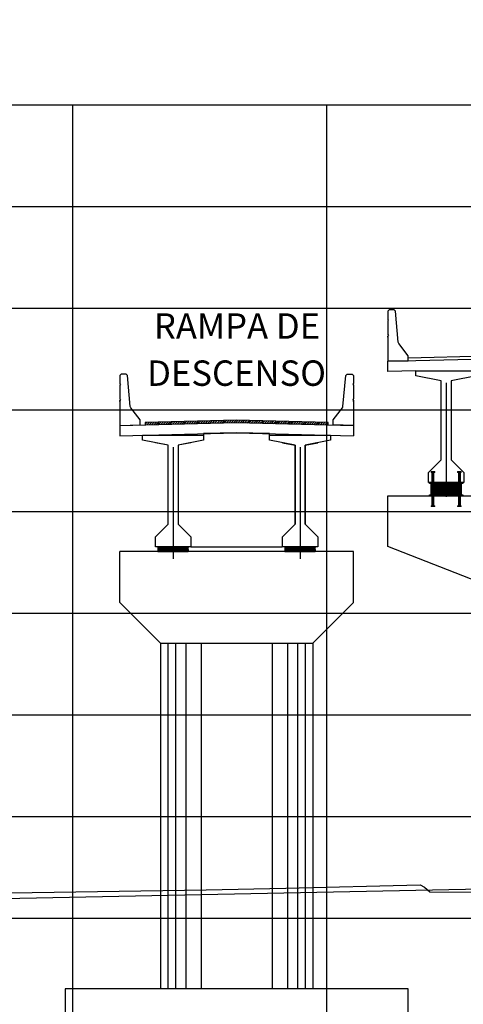
# Model space of a CAD drawing. Units: metres. Extents: x 272600 to 282750, y 8663995 to 8665355.
# Drawn here: x 280014 to 280023, y 8664252 to 8664271 of the extents above; entities that cross this region are included whole.
import ezdxf

# ---------------------------------------------------------------- set-up
doc = ezdxf.new("R2010")
doc.units = ezdxf.units.M
for name, pattern in [('CENTERX2', [20.32, 12.7, -2.54, 2.54, -2.54]), ('CONTINUO', [0]), ('DASHDOT', [25.4, 12.7, -6.35, 0, -6.35]), ('DASHDOT2', [0.5, 0.25, -0.125, 0, -0.125])]:
    doc.linetypes.add(name, pattern=pattern)
for name, color, linetype in [('0 NEOPRENOS', 7, 'Continuous'), ('0 SECCIONES', 4, 'Continuous'), ('100-CONCRETO', 3, 'Continuous'), ('21e', 3, 'DASHDOT'), ('24', 4, 'Continuous'), ('28', 8, 'Continuous'), ('ASSI', 2, 'CENTERX2'), ('BD_INF', 4, 'Continuous'), ('C-ANNO', 7, 'Continuous'), ('C-ROAD-SCTN-VIEW', 7, 'Continuous'), ('GREEN', 3, 'Continuous'), ('rasante', 1, 'Continuous'), ('RED', 1, 'Continuous'), ('T-TEXTO COORD', 7, 'Continuous'), ('TERRENO', 40, 'Continuous'), ('TEXTO', 7, 'Continuous')]:
    doc.layers.add(name, color=color, linetype=linetype)
doc.styles.add('DATOS_02', font='romand.shx')
pattern_1 = [(45, (7715.86552, 40.06128), (-0.02245064030267, 0.02245064030267), [])]

# ---------------------------------------------------------------- blocks, each defined once
blk = doc.blocks.new('SECC')
at = {"true_color": 0x949494}
h = blk.add_hatch(dxfattribs=at)
h.set_pattern_fill('LINE', color=252, scale=0.01, angle=45)
h.set_pattern_definition(pattern_1)
h.paths.add_polyline_path([(280558.379, 8664867.639), (280558.379, 8664867.589), (280560.179, 8664867.634), (280560.179, 8664867.684)])
h = blk.add_hatch(dxfattribs=at)
h.set_pattern_fill('LINE', color=252, scale=0.01, angle=45)
h.set_pattern_definition(pattern_1)
h.paths.add_polyline_path([(280561.979, 8664867.589), (280561.979, 8664867.639), (280560.179, 8664867.684), (280560.179, 8664867.634)])
at = {"color": 8}
for p, q in [((280560.179, 8664867.684), (280558.379, 8664867.639)), ((280558.379, 8664867.639), (280558.379, 8664867.589)), ((280561.979, 8664867.639), (280560.179, 8664867.684)), ((280561.979, 8664867.589, 957.006), (280561.979, 8664867.639, 957.006))]:
    blk.add_line(p, q, dxfattribs=at)
at = {"color": 4}
for points in [[(280557.879, 8664867.577), (280560.179, 8664867.634), (280562.479, 8664867.577)], [(280557.879, 8664867.377), (280560.179, 8664867.434), (280562.479, 8664867.377)], [(280560.829, 8664867.388), (280560.829, 8664867.418), (280560.179, 8664867.434), (280559.529, 8664867.418), (280559.529, 8664867.388)]]:
    blk.add_lwpolyline(points, dxfattribs=at)
at = {"color": 4, "elevation": 957.006}
for points in [[(280557.879, 8664867.577), (280557.879, 8664867.377)], [(280562.479, 8664867.577), (280562.479, 8664867.377)]]:
    blk.add_lwpolyline(points, dxfattribs=at)
at = {"layer": '100-CONCRETO', "elevation": 957.006}
for points in [[(280557.879, 8664868.049), (280557.879, 8664868.072), (280557.879, 8664867.612), (280557.879, 8664867.577), (280558.279, 8664867.587), (280558.279, 8664867.687), (280558.094, 8664867.926, -0.134063), (280558.084, 8664867.95), (280558.029, 8664868.562), (280558.004, 8664868.587), (280557.904, 8664868.587), (280557.879, 8664868.562), (280557.879, 8664868.402), (280557.893, 8664868.387), (280557.879, 8664868.372), (280557.879, 8664868.102), (280557.893, 8664868.087), (280557.879, 8664868.072)], [(280562.479, 8664868.049), (280562.479, 8664868.072), (280562.479, 8664867.612), (280562.478, 8664867.577), (280562.079, 8664867.587), (280562.079, 8664867.687), (280562.264, 8664867.926, 0.134063), (280562.273, 8664867.95), (280562.329, 8664868.562), (280562.354, 8664868.587), (280562.454, 8664868.587), (280562.479, 8664868.562), (280562.479, 8664868.402), (280562.465, 8664868.387), (280562.479, 8664868.372), (280562.479, 8664868.102), (280562.464, 8664868.087), (280562.479, 8664868.072)]]:
    blk.add_lwpolyline(points, format="xyb", dxfattribs=at)
at = {"layer": '21e', "color": 1, "lineweight": -3}
for p, q in [((280558.929, 8664867.153), (280558.929, 8664864.953)), ((280561.429, 8664867.153), (280561.429, 8664864.953))]:
    blk.add_line(p, q, dxfattribs=at)
at = {"layer": 'T-TEXTO COORD', "color": 4}
for points in [[(280559.029, 8664865.638), (280559.279, 8664865.388), (280559.279, 8664865.188), (280558.579, 8664865.188), (280558.579, 8664865.388), (280558.829, 8664865.638), (280558.829, 8664867.188), (280558.329, 8664867.288), (280558.329, 8664867.388), (280559.529, 8664867.388), (280559.529, 8664867.288), (280559.029, 8664867.188)], [(280561.529, 8664865.638), (280561.779, 8664865.388), (280561.779, 8664865.188), (280561.079, 8664865.188), (280561.079, 8664865.388), (280561.329, 8664865.638), (280561.329, 8664867.188), (280560.829, 8664867.288), (280560.829, 8664867.388), (280562.029, 8664867.388), (280562.029, 8664867.288), (280561.529, 8664867.188)]]:
    blk.add_lwpolyline(points, close=True, dxfattribs=at)
at = {"layer": 'T-TEXTO COORD', "color": 8}
for points in [[(280558.579, 8664865.388), (280558.829, 8664865.638), (280558.829, 8664867.188), (280558.579, 8664867.238)], [(280559.279, 8664867.238), (280559.029, 8664867.188), (280559.029, 8664865.638), (280559.279, 8664865.388)], [(280561.079, 8664867.238), (280561.329, 8664867.188), (280561.329, 8664865.638), (280561.079, 8664865.388)], [(280561.779, 8664865.388), (280561.529, 8664865.638), (280561.529, 8664867.188), (280561.779, 8664867.238)]]:
    blk.add_lwpolyline(points, dxfattribs=at)
blk = doc.blocks.new('AISLADOR METALICO')
at = {"layer": 'ASSI', "color": 1, "linetype": 'DASHDOT2', "ltscale": 20}
for p, q in [((-0.26, 0.468), (-0.26, 0.248)), ((0.26, 0.468), (0.26, 0.248)), ((-0.26, -0.21), (-0.26, 0.01)), ((0.26, -0.21), (0.26, 0.01))]:
    blk.add_line(p, q, dxfattribs=at)
at = {"layer": 'ASSI', "color": 8}
blk.add_line((0, 0.245), (0, -0.021), dxfattribs=at)
at = {"layer": 'GREEN', "color": 8}
for p, q in [((-0.251, 0.246), (-0.25, 0.246)), ((-0.251, 0.226), (-0.251, 0.238)), ((-0.25, 0.226), (-0.251, 0.226)), ((-0.25, 0.226), (-0.25, 0.246)), ((-0.25, 0.226), (-0.24, 0.226)), ((-0.24, 0.246), (-0.24, 0.226)), ((-0.24, 0.246), (-0.239, 0.246)), ((-0.239, 0.226), (-0.24, 0.226)), ((-0.239, 0.238), (-0.239, 0.226)), ((0.239, 0.246), (0.24, 0.246)), ((0.239, 0.226), (0.239, 0.238)), ((0.24, 0.226), (0.239, 0.226)), ((0.24, 0.226), (0.24, 0.246)), ((0.24, 0.226), (0.25, 0.226)), ((0.25, 0.246), (0.25, 0.226)), ((0.25, 0.246), (0.251, 0.246)), ((0.251, 0.226), (0.25, 0.226)), ((0.251, 0.238), (0.251, 0.226)), ((-0.269, 0), (-0.269, 0)), ((-0.251, 0), (-0.251, 0)), ((0.251, 0), (0.251, 0)), ((0.269, 0), (0.269, 0))]:
    blk.add_line(p, q, dxfattribs=at)
at = {"layer": 'RED', "color": 8}
for p, q in [((-0.295, 0.473), (-0.295, 0.458)), ((-0.295, 0.473), (-0.26, 0.473)), ((-0.26, 0.458), (-0.295, 0.458)), ((-0.286, 0.458), (-0.28, 0.453)), ((-0.26, 0.458), (-0.286, 0.458)), ((-0.28, 0.453), (-0.28, 0.258)), ((-0.24, 0.453), (-0.28, 0.453)), ((-0.26, 0.473), (-0.225, 0.473)), ((-0.225, 0.458), (-0.26, 0.458)), ((-0.234, 0.458), (-0.26, 0.458)), ((-0.24, 0.453), (-0.234, 0.458)), ((-0.24, 0.258), (-0.24, 0.453)), ((-0.225, 0.458), (-0.225, 0.473)), ((0.225, 0.473), (0.225, 0.458)), ((0.225, 0.473), (0.26, 0.473)), ((0.26, 0.458), (0.225, 0.458)), ((0.234, 0.458), (0.24, 0.453)), ((0.26, 0.458), (0.234, 0.458)), ((0.24, 0.453), (0.24, 0.258)), ((0.28, 0.453), (0.24, 0.453)), ((0.26, 0.473), (0.295, 0.473)), ((0.295, 0.458), (0.26, 0.458)), ((0.286, 0.458), (0.26, 0.458)), ((0.28, 0.453), (0.286, 0.458)), ((0.28, 0.258), (0.28, 0.453)), ((0.295, 0.458), (0.295, 0.473)), ((-0.295, 0.02), (-0.295, 0.238)), ((-0.29, 0.238), (-0.295, 0.238)), ((-0.29, 0.223), (-0.29, 0.238)), ((-0.29, 0.238), (-0.25, 0.238)), ((-0.29, 0.223), (-0.021, 0.223)), ((-0.29, 0.223), (-0.021, 0.223)), ((-0.29, 0.215), (-0.29, 0.218)), ((-0.021, 0.218), (-0.29, 0.218)), ((-0.021, 0.218), (-0.29, 0.218)), ((-0.021, 0.215), (-0.29, 0.215)), ((-0.021, 0.215), (-0.29, 0.215)), ((-0.29, 0.207), (-0.29, 0.21)), ((-0.021, 0.21), (-0.29, 0.21)), ((-0.021, 0.21), (-0.29, 0.21)), ((-0.021, 0.207), (-0.29, 0.207)), ((-0.021, 0.207), (-0.29, 0.207)), ((-0.29, 0.199), (-0.29, 0.202)), ((-0.021, 0.202), (-0.29, 0.202)), ((-0.021, 0.202), (-0.29, 0.202)), ((-0.021, 0.199), (-0.29, 0.199)), ((-0.021, 0.199), (-0.29, 0.199)), ((-0.256, 0.246), (-0.256, 0.258)), ((-0.256, 0.246), (-0.252, 0.246)), ((-0.254, 0.246), (-0.254, 0.252)), ((-0.251, 0.246), (-0.254, 0.246)), ((-0.251, 0.253), (-0.253, 0.253)), ((-0.252, 0.238), (-0.252, 0.246)), ((-0.251, 0.253), (-0.251, 0.248)), ((-0.251, 0.253), (-0.248, 0.253)), ((-0.24, 0.248), (-0.251, 0.248)), ((-0.251, 0.246), (-0.251, 0.227)), ((-0.25, 0.226), (-0.251, 0.227)), ((-0.25, 0.225), (-0.25, 0.238)), ((-0.24, 0.226), (-0.25, 0.226)), ((-0.25, 0.225), (-0.24, 0.225)), ((-0.248, 0.253), (-0.248, 0.248)), ((-0.248, 0.253), (-0.243, 0.253)), ((-0.243, 0.253), (-0.243, 0.248)), ((-0.243, 0.253), (-0.24, 0.253)), ((-0.24, 0.253), (-0.24, 0.248)), ((-0.237, 0.253), (-0.24, 0.253)), ((-0.24, 0.238), (-0.24, 0.225)), ((-0.24, 0.238), (-0.021, 0.238)), ((-0.239, 0.227), (-0.24, 0.226)), ((-0.236, 0.246), (-0.239, 0.246)), ((-0.239, 0.227), (-0.239, 0.246)), ((-0.238, 0.246), (-0.238, 0.238)), ((-0.238, 0.246), (-0.234, 0.246)), ((-0.238, 0.238), (0.238, 0.238)), ((-0.236, 0.252), (-0.236, 0.246)), ((-0.234, 0.258), (-0.234, 0.246)), ((-0.021, 0.223), (-0.021, 0.238)), ((-0.021, 0.223), (-0.021, 0.238)), ((-0.021, 0.02), (-0.021, 0.238)), ((-0.021, 0.238), (-0.021, 0.238)), ((0.021, 0.223), (-0.021, 0.223)), ((-0.021, 0.215), (-0.021, 0.218)), ((-0.021, 0.218), (0.021, 0.218)), ((-0.021, 0.215), (-0.021, 0.218)), ((-0.021, 0.215), (0.021, 0.215)), ((-0.021, 0.207), (-0.021, 0.21)), ((-0.021, 0.21), (0.021, 0.21)), ((-0.021, 0.207), (-0.021, 0.21)), ((-0.021, 0.207), (0.021, 0.207)), ((-0.021, 0.199), (-0.021, 0.202)), ((-0.021, 0.202), (0.021, 0.202)), ((-0.021, 0.199), (-0.021, 0.202)), ((-0.021, 0.199), (0.021, 0.199)), ((0.021, 0.238), (0.021, 0.223)), ((0.021, 0.238), (0.24, 0.238)), ((0.021, 0.238), (0.021, 0.02)), ((0.021, 0.238), (0.021, 0.238)), ((0.021, 0.238), (0.021, 0.223)), ((0.021, 0.223), (0.29, 0.223)), ((0.021, 0.223), (0.29, 0.223)), ((0.021, 0.218), (0.021, 0.215)), ((0.29, 0.218), (0.021, 0.218)), ((0.29, 0.218), (0.021, 0.218)), ((0.021, 0.218), (0.021, 0.215)), ((0.29, 0.215), (0.021, 0.215)), ((0.29, 0.215), (0.021, 0.215)), ((0.021, 0.21), (0.021, 0.207)), ((0.29, 0.21), (0.021, 0.21)), ((0.29, 0.21), (0.021, 0.21)), ((0.021, 0.21), (0.021, 0.207)), ((0.29, 0.207), (0.021, 0.207)), ((0.29, 0.207), (0.021, 0.207)), ((0.021, 0.202), (0.021, 0.199)), ((0.29, 0.202), (0.021, 0.202)), ((0.29, 0.202), (0.021, 0.202)), ((0.021, 0.202), (0.021, 0.199)), ((0.29, 0.199), (0.021, 0.199)), ((0.29, 0.199), (0.021, 0.199)), ((0.234, 0.246), (0.234, 0.258)), ((0.234, 0.246), (0.238, 0.246)), ((0.236, 0.246), (0.236, 0.252)), ((0.239, 0.246), (0.236, 0.246)), ((0.24, 0.253), (0.237, 0.253)), ((0.238, 0.238), (0.238, 0.246)), ((0.239, 0.246), (0.239, 0.227)), ((0.24, 0.226), (0.239, 0.227)), ((0.24, 0.253), (0.24, 0.248)), ((0.24, 0.253), (0.243, 0.253)), ((0.251, 0.248), (0.24, 0.248)), ((0.24, 0.225), (0.24, 0.238)), ((0.25, 0.226), (0.24, 0.226)), ((0.24, 0.225), (0.25, 0.225)), ((0.243, 0.253), (0.243, 0.248)), ((0.243, 0.253), (0.248, 0.253)), ((0.248, 0.253), (0.248, 0.248)), ((0.248, 0.253), (0.251, 0.253)), ((0.25, 0.238), (0.25, 0.225)), ((0.251, 0.227), (0.25, 0.226)), ((0.251, 0.253), (0.251, 0.248)), ((0.253, 0.253), (0.251, 0.253)), ((0.254, 0.246), (0.251, 0.246)), ((0.251, 0.227), (0.251, 0.246)), ((0.252, 0.246), (0.252, 0.238)), ((0.252, 0.246), (0.256, 0.246)), ((0.254, 0.252), (0.254, 0.246)), ((0.256, 0.258), (0.256, 0.246)), ((0.29, 0.238), (0.29, 0.223)), ((0.29, 0.218), (0.29, 0.215)), ((0.29, 0.21), (0.29, 0.207)), ((0.29, 0.202), (0.29, 0.199)), ((0.295, 0.238), (0.295, 0.02)), ((-0.021, 0.02), (-0.295, 0.02)), ((-0.29, 0.191), (-0.29, 0.194)), ((-0.021, 0.194), (-0.29, 0.194)), ((-0.021, 0.194), (-0.29, 0.194)), ((-0.021, 0.191), (-0.29, 0.191)), ((-0.021, 0.191), (-0.29, 0.191)), ((-0.29, 0.179), (-0.29, 0.181)), ((-0.021, 0.181), (-0.29, 0.181)), ((-0.021, 0.181), (-0.29, 0.181)), ((-0.021, 0.179), (-0.29, 0.179)), ((-0.021, 0.179), (-0.29, 0.179)), ((-0.29, 0.17), (-0.29, 0.172)), ((-0.021, 0.172), (-0.29, 0.172)), ((-0.021, 0.172), (-0.29, 0.172)), ((-0.021, 0.17), (-0.29, 0.17)), ((-0.021, 0.17), (-0.29, 0.17)), ((-0.29, 0.162), (-0.29, 0.164)), ((-0.021, 0.164), (-0.29, 0.164)), ((-0.021, 0.164), (-0.29, 0.164)), ((-0.021, 0.162), (-0.29, 0.162)), ((-0.021, 0.162), (-0.29, 0.162)), ((-0.29, 0.154), (-0.29, 0.156)), ((-0.021, 0.156), (-0.29, 0.156)), ((-0.021, 0.156), (-0.29, 0.156)), ((-0.021, 0.154), (-0.29, 0.154)), ((-0.021, 0.154), (-0.29, 0.154)), ((-0.29, 0.146), (-0.29, 0.148)), ((-0.021, 0.148), (-0.29, 0.148)), ((-0.021, 0.148), (-0.29, 0.148)), ((-0.021, 0.146), (-0.29, 0.146)), ((-0.021, 0.146), (-0.29, 0.146)), ((-0.29, 0.138), (-0.29, 0.14)), ((-0.021, 0.14), (-0.29, 0.14)), ((-0.021, 0.14), (-0.29, 0.14)), ((-0.021, 0.138), (-0.29, 0.138)), ((-0.021, 0.138), (-0.29, 0.138)), ((-0.29, 0.13), (-0.29, 0.132)), ((-0.021, 0.132), (-0.29, 0.132)), ((-0.021, 0.132), (-0.29, 0.132)), ((-0.021, 0.13), (-0.29, 0.13)), ((-0.021, 0.13), (-0.29, 0.13)), ((-0.29, 0.122), (-0.29, 0.124)), ((-0.021, 0.124), (-0.29, 0.124)), ((-0.021, 0.124), (-0.29, 0.124)), ((-0.021, 0.122), (-0.29, 0.122)), ((-0.021, 0.122), (-0.29, 0.122)), ((-0.29, 0.114), (-0.29, 0.116)), ((-0.021, 0.116), (-0.29, 0.116)), ((-0.021, 0.116), (-0.29, 0.116)), ((-0.021, 0.114), (-0.29, 0.114)), ((-0.021, 0.114), (-0.29, 0.114)), ((-0.29, 0.106), (-0.29, 0.108)), ((-0.021, 0.108), (-0.29, 0.108)), ((-0.021, 0.108), (-0.29, 0.108)), ((-0.021, 0.106), (-0.29, 0.106)), ((-0.021, 0.106), (-0.29, 0.106)), ((-0.29, 0.098), (-0.29, 0.1)), ((-0.021, 0.1), (-0.29, 0.1)), ((-0.021, 0.1), (-0.29, 0.1)), ((-0.021, 0.098), (-0.29, 0.098)), ((-0.021, 0.098), (-0.29, 0.098)), ((-0.29, 0.09), (-0.29, 0.092)), ((-0.021, 0.092), (-0.29, 0.092)), ((-0.021, 0.092), (-0.29, 0.092)), ((-0.021, 0.09), (-0.29, 0.09)), ((-0.021, 0.09), (-0.29, 0.09)), ((-0.29, 0.082), (-0.29, 0.084)), ((-0.021, 0.084), (-0.29, 0.084)), ((-0.021, 0.084), (-0.29, 0.084)), ((-0.021, 0.082), (-0.29, 0.082)), ((-0.021, 0.082), (-0.29, 0.082)), ((-0.29, 0.074), (-0.29, 0.076)), ((-0.021, 0.076), (-0.29, 0.076)), ((-0.021, 0.076), (-0.29, 0.076)), ((-0.021, 0.074), (-0.29, 0.074)), ((-0.021, 0.074), (-0.29, 0.074)), ((-0.29, 0.066), (-0.29, 0.068)), ((-0.021, 0.068), (-0.29, 0.068)), ((-0.021, 0.068), (-0.29, 0.068)), ((-0.021, 0.066), (-0.29, 0.066)), ((-0.021, 0.066), (-0.29, 0.066)), ((-0.29, 0.058), (-0.29, 0.06)), ((-0.021, 0.06), (-0.29, 0.06)), ((-0.021, 0.06), (-0.29, 0.06)), ((-0.021, 0.058), (-0.29, 0.058)), ((-0.021, 0.058), (-0.29, 0.058)), ((-0.29, 0.05), (-0.29, 0.052)), ((-0.021, 0.052), (-0.29, 0.052)), ((-0.021, 0.052), (-0.29, 0.052)), ((-0.021, 0.05), (-0.29, 0.05)), ((-0.021, 0.05), (-0.29, 0.05)), ((-0.29, 0.042), (-0.29, 0.044)), ((-0.021, 0.044), (-0.29, 0.044)), ((-0.021, 0.044), (-0.29, 0.044)), ((-0.021, 0.042), (-0.29, 0.042)), ((-0.021, 0.042), (-0.29, 0.042)), ((-0.29, 0.034), (-0.29, 0.036)), ((-0.021, 0.036), (-0.29, 0.036)), ((-0.021, 0.036), (-0.29, 0.036)), ((-0.021, 0.034), (-0.29, 0.034)), ((-0.021, 0.034), (-0.29, 0.034)), ((-0.29, 0.026), (-0.29, 0.028)), ((-0.021, 0.028), (-0.29, 0.028)), ((-0.021, 0.028), (-0.29, 0.028)), ((-0.021, 0.026), (-0.29, 0.026)), ((-0.021, 0.026), (-0.29, 0.026)), ((-0.27, 0), (-0.27, 0)), ((-0.25, 0), (-0.25, 0)), ((-0.028, 0.003), (-0.028, 0.005)), ((0.028, 0.005), (-0.028, 0.005)), ((-0.028, 0.005), (-0.028, 0)), ((-0.028, 0.005), (-0.021, 0.005)), ((0.028, 0.003), (-0.028, 0.003)), ((-0.028, 0.003), (-0.028, 0.002)), ((-0.028, 0.002), (-0.026, 0.003)), ((-0.026, 0.003), (-0.028, 0.003)), ((-0.028, 0.002), (0.028, 0.002)), ((0.026, 0.003), (-0.026, 0.003)), ((-0.021, 0.191), (-0.021, 0.194)), ((-0.021, 0.194), (0.021, 0.194)), ((-0.021, 0.191), (-0.021, 0.194)), ((-0.021, 0.191), (0.021, 0.191)), ((-0.021, 0.187), (-0.021, 0.189)), ((-0.021, 0.187), (-0.021, 0.189)), ((-0.021, 0.179), (-0.021, 0.181)), ((-0.021, 0.181), (0.021, 0.181)), ((-0.021, 0.179), (-0.021, 0.181)), ((-0.021, 0.179), (0.021, 0.179)), ((-0.021, 0.17), (-0.021, 0.172)), ((-0.021, 0.172), (0.021, 0.172)), ((-0.021, 0.17), (-0.021, 0.172)), ((-0.021, 0.17), (0.021, 0.17)), ((-0.021, 0.162), (-0.021, 0.164)), ((-0.021, 0.164), (0.021, 0.164)), ((-0.021, 0.162), (-0.021, 0.164)), ((-0.021, 0.162), (0.021, 0.162)), ((-0.021, 0.154), (-0.021, 0.156)), ((-0.021, 0.156), (0.021, 0.156)), ((-0.021, 0.154), (-0.021, 0.156)), ((-0.021, 0.154), (0.021, 0.154)), ((-0.021, 0.146), (-0.021, 0.148)), ((-0.021, 0.148), (0.021, 0.148)), ((-0.021, 0.146), (-0.021, 0.148)), ((-0.021, 0.146), (0.021, 0.146)), ((-0.021, 0.138), (-0.021, 0.14)), ((-0.021, 0.14), (0.021, 0.14)), ((-0.021, 0.138), (-0.021, 0.14)), ((-0.021, 0.138), (0.021, 0.138)), ((-0.021, 0.13), (-0.021, 0.132)), ((-0.021, 0.132), (0.021, 0.132)), ((-0.021, 0.13), (-0.021, 0.132)), ((-0.021, 0.13), (0.021, 0.13)), ((-0.021, 0.122), (-0.021, 0.124)), ((-0.021, 0.124), (0.021, 0.124)), ((-0.021, 0.122), (-0.021, 0.124)), ((-0.021, 0.122), (0.021, 0.122)), ((-0.021, 0.114), (-0.021, 0.116)), ((-0.021, 0.116), (0.021, 0.116)), ((-0.021, 0.114), (-0.021, 0.116)), ((-0.021, 0.114), (0.021, 0.114)), ((-0.021, 0.106), (-0.021, 0.108)), ((-0.021, 0.108), (0.021, 0.108)), ((-0.021, 0.106), (-0.021, 0.108)), ((-0.021, 0.106), (0.021, 0.106)), ((-0.021, 0.098), (-0.021, 0.1)), ((-0.021, 0.1), (0.021, 0.1)), ((-0.021, 0.098), (-0.021, 0.1)), ((-0.021, 0.098), (0.021, 0.098)), ((-0.021, 0.09), (-0.021, 0.092)), ((-0.021, 0.09), (-0.021, 0.092)), ((-0.021, 0.092), (0.021, 0.092)), ((-0.021, 0.09), (0.021, 0.09)), ((-0.021, 0.082), (-0.021, 0.084)), ((-0.021, 0.082), (-0.021, 0.084)), ((-0.021, 0.084), (0.021, 0.084)), ((-0.021, 0.082), (0.021, 0.082)), ((-0.021, 0.074), (-0.021, 0.076)), ((-0.021, 0.074), (-0.021, 0.076)), ((-0.021, 0.076), (0.021, 0.076)), ((-0.021, 0.074), (0.021, 0.074)), ((-0.021, 0.066), (-0.021, 0.068)), ((-0.021, 0.066), (-0.021, 0.068)), ((-0.021, 0.068), (0.021, 0.068)), ((-0.021, 0.066), (0.021, 0.066)), ((-0.021, 0.058), (-0.021, 0.06)), ((-0.021, 0.058), (-0.021, 0.06)), ((-0.021, 0.06), (0.021, 0.06)), ((-0.021, 0.058), (0.021, 0.058)), ((-0.021, 0.05), (-0.021, 0.052)), ((-0.021, 0.05), (-0.021, 0.052)), ((-0.021, 0.052), (0.021, 0.052)), ((-0.021, 0.05), (0.021, 0.05)), ((-0.021, 0.042), (-0.021, 0.044)), ((-0.021, 0.042), (-0.021, 0.044)), ((-0.021, 0.044), (0.021, 0.044)), ((-0.021, 0.042), (0.021, 0.042)), ((-0.021, 0.034), (-0.021, 0.036)), ((-0.021, 0.034), (-0.021, 0.036)), ((-0.021, 0.036), (0.021, 0.036)), ((-0.021, 0.034), (0.021, 0.034)), ((-0.021, 0.026), (-0.021, 0.028)), ((-0.021, 0.026), (-0.021, 0.028)), ((-0.021, 0.028), (0.021, 0.028)), ((-0.021, 0.026), (0.021, 0.026)), ((-0.021, 0.02), (-0.021, 0.005)), ((0.021, 0.194), (0.021, 0.191)), ((0.29, 0.194), (0.021, 0.194)), ((0.29, 0.194), (0.021, 0.194)), ((0.021, 0.194), (0.021, 0.191)), ((0.29, 0.191), (0.021, 0.191)), ((0.29, 0.191), (0.021, 0.191)), ((0.021, 0.189), (0.021, 0.187)), ((0.021, 0.189), (0.021, 0.187)), ((0.021, 0.181), (0.021, 0.179)), ((0.29, 0.181), (0.021, 0.181)), ((0.29, 0.181), (0.021, 0.181)), ((0.021, 0.181), (0.021, 0.179)), ((0.29, 0.179), (0.021, 0.179)), ((0.29, 0.179), (0.021, 0.179)), ((0.021, 0.172), (0.021, 0.17)), ((0.29, 0.172), (0.021, 0.172)), ((0.29, 0.172), (0.021, 0.172)), ((0.021, 0.172), (0.021, 0.17)), ((0.29, 0.17), (0.021, 0.17)), ((0.29, 0.17), (0.021, 0.17)), ((0.021, 0.164), (0.021, 0.162)), ((0.29, 0.164), (0.021, 0.164)), ((0.29, 0.164), (0.021, 0.164)), ((0.021, 0.164), (0.021, 0.162)), ((0.29, 0.162), (0.021, 0.162)), ((0.29, 0.162), (0.021, 0.162)), ((0.021, 0.156), (0.021, 0.154)), ((0.29, 0.156), (0.021, 0.156)), ((0.29, 0.156), (0.021, 0.156)), ((0.021, 0.156), (0.021, 0.154)), ((0.29, 0.154), (0.021, 0.154)), ((0.29, 0.154), (0.021, 0.154)), ((0.021, 0.148), (0.021, 0.146)), ((0.29, 0.148), (0.021, 0.148)), ((0.29, 0.148), (0.021, 0.148)), ((0.021, 0.148), (0.021, 0.146)), ((0.29, 0.146), (0.021, 0.146)), ((0.29, 0.146), (0.021, 0.146)), ((0.021, 0.14), (0.021, 0.138)), ((0.29, 0.14), (0.021, 0.14)), ((0.29, 0.14), (0.021, 0.14)), ((0.021, 0.14), (0.021, 0.138)), ((0.29, 0.138), (0.021, 0.138)), ((0.29, 0.138), (0.021, 0.138)), ((0.021, 0.132), (0.021, 0.13)), ((0.29, 0.132), (0.021, 0.132)), ((0.29, 0.132), (0.021, 0.132)), ((0.021, 0.132), (0.021, 0.13)), ((0.29, 0.13), (0.021, 0.13)), ((0.29, 0.13), (0.021, 0.13)), ((0.021, 0.124), (0.021, 0.122)), ((0.29, 0.124), (0.021, 0.124)), ((0.29, 0.124), (0.021, 0.124)), ((0.021, 0.124), (0.021, 0.122)), ((0.29, 0.122), (0.021, 0.122)), ((0.29, 0.122), (0.021, 0.122)), ((0.021, 0.116), (0.021, 0.114)), ((0.29, 0.116), (0.021, 0.116)), ((0.29, 0.116), (0.021, 0.116)), ((0.021, 0.116), (0.021, 0.114)), ((0.29, 0.114), (0.021, 0.114)), ((0.29, 0.114), (0.021, 0.114)), ((0.021, 0.108), (0.021, 0.106)), ((0.29, 0.108), (0.021, 0.108)), ((0.29, 0.108), (0.021, 0.108)), ((0.021, 0.108), (0.021, 0.106)), ((0.29, 0.106), (0.021, 0.106)), ((0.29, 0.106), (0.021, 0.106)), ((0.021, 0.1), (0.021, 0.098)), ((0.29, 0.1), (0.021, 0.1)), ((0.29, 0.1), (0.021, 0.1)), ((0.021, 0.1), (0.021, 0.098)), ((0.29, 0.098), (0.021, 0.098)), ((0.29, 0.098), (0.021, 0.098)), ((0.29, 0.092), (0.021, 0.092)), ((0.021, 0.092), (0.021, 0.09)), ((0.021, 0.092), (0.021, 0.09)), ((0.29, 0.092), (0.021, 0.092)), ((0.29, 0.09), (0.021, 0.09)), ((0.29, 0.09), (0.021, 0.09)), ((0.29, 0.084), (0.021, 0.084)), ((0.021, 0.084), (0.021, 0.082)), ((0.021, 0.084), (0.021, 0.082)), ((0.29, 0.084), (0.021, 0.084)), ((0.29, 0.082), (0.021, 0.082)), ((0.29, 0.082), (0.021, 0.082)), ((0.29, 0.076), (0.021, 0.076)), ((0.021, 0.076), (0.021, 0.074)), ((0.021, 0.076), (0.021, 0.074)), ((0.29, 0.076), (0.021, 0.076)), ((0.29, 0.074), (0.021, 0.074)), ((0.29, 0.074), (0.021, 0.074)), ((0.29, 0.068), (0.021, 0.068)), ((0.021, 0.068), (0.021, 0.066)), ((0.021, 0.068), (0.021, 0.066)), ((0.29, 0.068), (0.021, 0.068)), ((0.29, 0.066), (0.021, 0.066)), ((0.29, 0.066), (0.021, 0.066)), ((0.29, 0.06), (0.021, 0.06)), ((0.021, 0.06), (0.021, 0.058)), ((0.021, 0.06), (0.021, 0.058)), ((0.29, 0.06), (0.021, 0.06)), ((0.29, 0.058), (0.021, 0.058)), ((0.29, 0.058), (0.021, 0.058)), ((0.29, 0.052), (0.021, 0.052)), ((0.021, 0.052), (0.021, 0.05)), ((0.021, 0.052), (0.021, 0.05)), ((0.29, 0.052), (0.021, 0.052)), ((0.29, 0.05), (0.021, 0.05)), ((0.29, 0.05), (0.021, 0.05)), ((0.29, 0.044), (0.021, 0.044)), ((0.021, 0.044), (0.021, 0.042)), ((0.021, 0.044), (0.021, 0.042)), ((0.29, 0.044), (0.021, 0.044)), ((0.29, 0.042), (0.021, 0.042)), ((0.29, 0.042), (0.021, 0.042)), ((0.29, 0.036), (0.021, 0.036)), ((0.021, 0.036), (0.021, 0.034)), ((0.021, 0.036), (0.021, 0.034)), ((0.29, 0.036), (0.021, 0.036)), ((0.29, 0.034), (0.021, 0.034)), ((0.29, 0.034), (0.021, 0.034)), ((0.29, 0.028), (0.021, 0.028)), ((0.021, 0.028), (0.021, 0.026)), ((0.021, 0.028), (0.021, 0.026)), ((0.29, 0.028), (0.021, 0.028)), ((0.29, 0.026), (0.021, 0.026)), ((0.29, 0.026), (0.021, 0.026)), ((0.021, 0.005), (0.021, 0.02)), ((0.295, 0.02), (0.021, 0.02)), ((0.021, 0.005), (0.028, 0.005)), ((0.026, 0.003), (0.028, 0.002)), ((0.028, 0.003), (0.026, 0.003)), ((0.028, 0.005), (0.028, 0.003)), ((0.028, 0), (0.028, 0.005)), ((0.028, 0.002), (0.028, 0.003)), ((0.24, 0), (0.24, -0.195)), ((0.25, 0), (0.25, 0)), ((0.27, 0), (0.27, 0)), ((0.28, -0.195), (0.28, 0)), ((0.29, 0.194), (0.29, 0.191)), ((0.29, 0.181), (0.29, 0.179)), ((0.29, 0.172), (0.29, 0.17)), ((0.29, 0.164), (0.29, 0.162)), ((0.29, 0.156), (0.29, 0.154)), ((0.29, 0.148), (0.29, 0.146)), ((0.29, 0.14), (0.29, 0.138)), ((0.29, 0.132), (0.29, 0.13)), ((0.29, 0.124), (0.29, 0.122)), ((0.29, 0.116), (0.29, 0.114)), ((0.29, 0.108), (0.29, 0.106)), ((0.29, 0.1), (0.29, 0.098)), ((0.29, 0.092), (0.29, 0.09)), ((0.29, 0.084), (0.29, 0.082)), ((0.29, 0.076), (0.29, 0.074)), ((0.29, 0.068), (0.29, 0.066)), ((0.29, 0.06), (0.29, 0.058)), ((0.29, 0.052), (0.29, 0.05)), ((0.29, 0.044), (0.29, 0.042)), ((0.29, 0.036), (0.29, 0.034)), ((0.29, 0.028), (0.29, 0.026)), ((-0.28, 0), (-0.28, -0.195)), ((-0.28, 0), (-0.26, 0)), ((-0.26, 0), (-0.24, 0)), ((-0.24, -0.195), (-0.24, 0)), ((0.24, 0), (0.26, 0)), ((0.26, 0), (0.28, 0)), ((-0.295, -0.2), (-0.295, -0.215)), ((-0.295, -0.2), (-0.26, -0.2)), ((-0.26, -0.215), (-0.295, -0.215)), ((-0.28, -0.195), (-0.286, -0.2)), ((-0.286, -0.2), (-0.26, -0.2)), ((-0.28, -0.195), (-0.24, -0.195)), ((-0.26, -0.2), (-0.225, -0.2)), ((-0.26, -0.2), (-0.234, -0.2)), ((-0.225, -0.215), (-0.26, -0.215)), ((-0.234, -0.2), (-0.24, -0.195)), ((-0.225, -0.215), (-0.225, -0.2)), ((0.225, -0.2), (0.225, -0.215)), ((0.225, -0.2), (0.26, -0.2)), ((0.26, -0.215), (0.225, -0.215)), ((0.24, -0.195), (0.234, -0.2)), ((0.234, -0.2), (0.26, -0.2)), ((0.24, -0.195), (0.28, -0.195)), ((0.26, -0.2), (0.295, -0.2)), ((0.26, -0.2), (0.286, -0.2)), ((0.295, -0.215), (0.26, -0.215)), ((0.286, -0.2), (0.28, -0.195)), ((0.295, -0.215), (0.295, -0.2))]:
    blk.add_line(p, q, dxfattribs=at)
for points in [[(-0.252, 0.238), (-0.325, 0.238), (-0.325, 0.258), (-0.256, 0.258), (-0.234, 0.258), (0.234, 0.258), (0.256, 0.258), (0.325, 0.258), (0.325, 0.238), (0.252, 0.238)], [(0.25, 0.238), (0.29, 0.238), (0.295, 0.238)]]:
    blk.add_lwpolyline(points, dxfattribs=at)
blk.add_lwpolyline([(0.325, 0.02), (0.325, 0), (0.028, 0), (-0.028, 0), (-0.325, 0), (-0.325, 0.02), (-0.021, 0.02), (0.021, 0.02)], close=True, dxfattribs=at)
for centre, start, end in [((-0.253, 0.252), 90, 180), ((-0.237, 0.252), 0, 90), ((0.237, 0.252), 90, 180), ((0.253, 0.252), 0, 90)]:
    blk.add_arc(centre, 0.001, start, end, dxfattribs=at)
blk = doc.blocks.new('apoyo_neo')
at = {"color": 5}
blk.add_blockref('AISLADOR METALICO', (0, -0.258), dxfattribs=at)

msp = doc.modelspace()

# ---------------------------------------------------------------- hatches: boundary and pattern name
at = {"layer": '28', "ltscale": 7}
h = msp.add_hatch(dxfattribs=at)
h.set_pattern_fill('STEEL', color=256, scale=0.05, angle=90, style=0)
h.set_pattern_definition([(135, (-554741.646273, -413105.5484275), (-0.004419417382416, -0.004419417382416), []), (135, (-554741.649398, -413105.5484275), (-0.004419417382416, -0.004419417382416), [])])
h.paths.add_polyline_path([(280017.74, 8664261.035), (280017.74, 8664261.038), (280017.152, 8664261.038), (280017.152, 8664261.035)])
h = msp.add_hatch(dxfattribs=at)
h.set_pattern_fill('STEEL', color=256, scale=0.05, angle=90, style=0)
h.set_pattern_definition([(135, (-554741.646273, -413105.5634275), (-0.004419417382416, -0.004419417382416), []), (135, (-554741.649398, -413105.5634275), (-0.004419417382416, -0.004419417382416), [])])
h.paths.add_polyline_path([(280017.74, 8664261.02), (280017.74, 8664261.023), (280017.152, 8664261.023), (280017.152, 8664261.02)])
h = msp.add_hatch(dxfattribs=at)
h.set_pattern_fill('STEEL', color=256, scale=0.05, angle=90, style=0)
h.set_pattern_definition([(135, (-554741.646273, -413105.5784275), (-0.004419417382416, -0.004419417382416), []), (135, (-554741.649398, -413105.5784275), (-0.004419417382416, -0.004419417382416), [])])
h.paths.add_polyline_path([(280017.74, 8664261.005), (280017.74, 8664261.008), (280017.152, 8664261.008), (280017.152, 8664261.005)])
h = msp.add_hatch(dxfattribs=at)
h.set_pattern_fill('STEEL', color=256, scale=0.05, angle=90, style=0)
h.set_pattern_definition([(135, (-554741.646273, -413105.5934275), (-0.004419417382416, -0.004419417382416), []), (135, (-554741.649398, -413105.5934275), (-0.004419417382416, -0.004419417382416), [])])
h.paths.add_polyline_path([(280017.74, 8664260.99), (280017.74, 8664260.993), (280017.152, 8664260.993), (280017.152, 8664260.99)])
h = msp.add_hatch(dxfattribs=at)
h.set_pattern_fill('STEEL', color=256, scale=0.05, angle=90, style=0)
h.set_pattern_definition([(135, (-554741.646273, -413105.6084275), (-0.004419417382416, -0.004419417382416), []), (135, (-554741.649398, -413105.6084275), (-0.004419417382416, -0.004419417382416), [])])
h.paths.add_polyline_path([(280017.74, 8664260.975), (280017.74, 8664260.978), (280017.152, 8664260.978), (280017.152, 8664260.975)])
h = msp.add_hatch(dxfattribs=at)
h.set_pattern_fill('STEEL', color=256, scale=0.05, angle=90, style=0)
h.set_pattern_definition([(135, (-554739.146273, -413105.5484275), (-0.004419417382416, -0.004419417382416), []), (135, (-554739.149398, -413105.5484275), (-0.004419417382416, -0.004419417382416), [])])
h.paths.add_polyline_path([(280020.24, 8664261.035), (280020.24, 8664261.038), (280019.652, 8664261.038), (280019.652, 8664261.035)])
h = msp.add_hatch(dxfattribs=at)
h.set_pattern_fill('STEEL', color=256, scale=0.05, angle=90, style=0)
h.set_pattern_definition([(135, (-554739.146273, -413105.5634275), (-0.004419417382416, -0.004419417382416), []), (135, (-554739.149398, -413105.5634275), (-0.004419417382416, -0.004419417382416), [])])
h.paths.add_polyline_path([(280020.24, 8664261.02), (280020.24, 8664261.023), (280019.652, 8664261.023), (280019.652, 8664261.02)])
h = msp.add_hatch(dxfattribs=at)
h.set_pattern_fill('STEEL', color=256, scale=0.05, angle=90, style=0)
h.set_pattern_definition([(135, (-554739.146273, -413105.5784275), (-0.004419417382416, -0.004419417382416), []), (135, (-554739.149398, -413105.5784275), (-0.004419417382416, -0.004419417382416), [])])
h.paths.add_polyline_path([(280020.24, 8664261.005), (280020.24, 8664261.008), (280019.652, 8664261.008), (280019.652, 8664261.005)])
h = msp.add_hatch(dxfattribs=at)
h.set_pattern_fill('STEEL', color=256, scale=0.05, angle=90, style=0)
h.set_pattern_definition([(135, (-554739.146273, -413105.5934275), (-0.004419417382416, -0.004419417382416), []), (135, (-554739.149398, -413105.5934275), (-0.004419417382416, -0.004419417382416), [])])
h.paths.add_polyline_path([(280020.24, 8664260.99), (280020.24, 8664260.993), (280019.652, 8664260.993), (280019.652, 8664260.99)])
h = msp.add_hatch(dxfattribs=at)
h.set_pattern_fill('STEEL', color=256, scale=0.05, angle=90, style=0)
h.set_pattern_definition([(135, (-554739.146273, -413105.6084275), (-0.004419417382416, -0.004419417382416), []), (135, (-554739.149398, -413105.6084275), (-0.004419417382416, -0.004419417382416), [])])
h.paths.add_polyline_path([(280020.24, 8664260.975), (280020.24, 8664260.978), (280019.652, 8664260.978), (280019.652, 8664260.975)])
h = msp.add_hatch(dxfattribs=at)
h.set_pattern_fill('STEEL', color=256, scale=0.05, angle=90, style=0)
h.set_pattern_definition([(135, (-554741.646273, -413105.6234275), (-0.004419417382416, -0.004419417382416), []), (135, (-554741.649398, -413105.6234275), (-0.004419417382416, -0.004419417382416), [])])
h.paths.add_polyline_path([(280017.74, 8664260.96), (280017.74, 8664260.963), (280017.152, 8664260.963), (280017.152, 8664260.96)])
h = msp.add_hatch(dxfattribs=at)
h.set_pattern_fill('STEEL', color=256, scale=0.05, angle=90, style=0)
h.set_pattern_definition([(135, (-554739.146273, -413105.6234275), (-0.004419417382416, -0.004419417382416), []), (135, (-554739.149398, -413105.6234275), (-0.004419417382416, -0.004419417382416), [])])
h.paths.add_polyline_path([(280020.24, 8664260.96), (280020.24, 8664260.963), (280019.652, 8664260.963), (280019.652, 8664260.96)])

# ---------------------------------------------------------------- linework, layer by layer
at = {"color": 4}
for p, q in [((280021.672, 8664264.696), (280036.472, 8664265.066)), ((280021.672, 8664264.496), (280021.672, 8664264.696)), ((280022.222, 8664264.51), (280021.672, 8664264.496))]:
    msp.add_line(p, q, dxfattribs=at)
at = {"color": 8}
msp.add_line((280036.472, 8664265.116), (280022.072, 8664264.756), dxfattribs=at)
at = {"color": 4}
for points in [[(280022.071, 8664252.352), (280015.321, 8664252.352), (280015.321, 8664250.352), (280022.071, 8664250.352)], [(280022.071, 8664250.352), (280022.071, 8664252.352)]]:
    msp.add_lwpolyline(points, dxfattribs=at)
at = {"layer": '0 SECCIONES'}
for p, q in [((280021.672, 8664261.052), (280021.672, 8664262.052)), ((280024.222, 8664260.052), (280021.672, 8664261.052)), ((280016.396, 8664259.954), (280016.396, 8664260.954)), ((280016.396, 8664259.954), (280016.396, 8664260.954)), ((280020.996, 8664259.954), (280020.996, 8664260.954)), ((280020.996, 8664259.954), (280020.996, 8664260.954)), ((280017.196, 8664259.154), (280016.396, 8664259.954)), ((280017.196, 8664259.154), (280016.396, 8664259.954)), ((280020.196, 8664259.154), (280020.996, 8664259.954)), ((280020.196, 8664259.154), (280020.996, 8664259.954)), ((280017.196, 8664259.154), (280020.196, 8664259.154)), ((280017.196, 8664259.154), (280017.196, 8664252.352)), ((280017.196, 8664259.154), (280020.196, 8664259.154)), ((280017.196, 8664259.154), (280017.196, 8664252.352)), ((280020.196, 8664259.154), (280020.196, 8664252.352)), ((280020.196, 8664259.154), (280020.196, 8664252.352))]:
    msp.add_line(p, q, dxfattribs=at)
at = {"layer": '0 SECCIONES', "color": 9}
for p, q in [((280017.346, 8664259.154), (280017.346, 8664252.352)), ((280017.346, 8664259.154), (280017.346, 8664252.352)), ((280017.496, 8664259.154), (280017.496, 8664252.352)), ((280017.496, 8664259.154), (280017.496, 8664252.352)), ((280017.696, 8664259.154), (280017.696, 8664252.352)), ((280017.696, 8664259.154), (280017.696, 8664252.352)), ((280017.996, 8664259.154), (280017.996, 8664252.352)), ((280017.996, 8664259.154), (280017.996, 8664252.352)), ((280019.396, 8664259.154), (280019.396, 8664252.352)), ((280019.396, 8664259.154), (280019.396, 8664252.352)), ((280019.696, 8664259.154), (280019.696, 8664252.352)), ((280019.696, 8664259.154), (280019.696, 8664252.352)), ((280019.896, 8664259.154), (280019.896, 8664252.352)), ((280019.896, 8664259.154), (280019.896, 8664252.352)), ((280020.046, 8664259.154), (280020.046, 8664252.352)), ((280020.046, 8664259.154), (280020.046, 8664252.352))]:
    msp.add_line(p, q, dxfattribs=at)
at = {"layer": '100-CONCRETO'}
msp.add_lwpolyline([(280021.672, 8664265.168), (280021.672, 8664265.191), (280021.672, 8664264.731), (280021.672, 8664264.706), (280022.072, 8664264.706), (280022.072, 8664264.806), (280021.887, 8664265.045, -0.134063), (280021.878, 8664265.07), (280021.822, 8664265.681), (280021.797, 8664265.706), (280021.697, 8664265.706), (280021.672, 8664265.681), (280021.672, 8664265.521), (280021.686, 8664265.506), (280021.672, 8664265.491), (280021.672, 8664265.221), (280021.686, 8664265.206), (280021.672, 8664265.191)], format="xyb", dxfattribs=at)
at = {"layer": '21e', "color": 1, "lineweight": -3}
msp.add_line((280022.822, 8664264.275), (280022.822, 8664262.075), dxfattribs=at)
at = {"layer": '24', "linetype": 'CONTINUO'}
for points in [[(280021.672, 8664262.052), (280024.072, 8664262.052), (280024.072, 8664262.114), (280026.572, 8664262.114), (280026.572, 8664262.177), (280029.072, 8664262.177), (280029.072, 8664262.227), (280031.572, 8664262.227), (280031.572, 8664262.314), (280034.072, 8664262.314), (280034.072, 8664262.352), (280036.472, 8664262.352)], [(280020.996, 8664260.954), (280016.396, 8664260.954)], [(280020.996, 8664260.954), (280016.396, 8664260.954)]]:
    msp.add_lwpolyline(points, dxfattribs=at)
at = {"layer": '28', "ltscale": 7}
for points in [[(280017.746, 8664261.044), (280017.146, 8664261.044), (280017.146, 8664260.954), (280017.746, 8664260.954)], [(280017.152, 8664261.038), (280017.74, 8664261.038), (280017.74, 8664261.035), (280017.152, 8664261.035)], [(280017.152, 8664261.023), (280017.74, 8664261.023), (280017.74, 8664261.02), (280017.152, 8664261.02)], [(280017.152, 8664261.008), (280017.74, 8664261.008), (280017.74, 8664261.005), (280017.152, 8664261.005)], [(280017.152, 8664260.993), (280017.74, 8664260.993), (280017.74, 8664260.99), (280017.152, 8664260.99)], [(280017.152, 8664260.978), (280017.74, 8664260.978), (280017.74, 8664260.975), (280017.152, 8664260.975)], [(280020.246, 8664261.044), (280019.646, 8664261.044), (280019.646, 8664260.954), (280020.246, 8664260.954)], [(280019.652, 8664261.038), (280020.24, 8664261.038), (280020.24, 8664261.035), (280019.652, 8664261.035)], [(280019.652, 8664261.023), (280020.24, 8664261.023), (280020.24, 8664261.02), (280019.652, 8664261.02)], [(280019.652, 8664261.008), (280020.24, 8664261.008), (280020.24, 8664261.005), (280019.652, 8664261.005)], [(280019.652, 8664260.993), (280020.24, 8664260.993), (280020.24, 8664260.99), (280019.652, 8664260.99)], [(280019.652, 8664260.978), (280020.24, 8664260.978), (280020.24, 8664260.975), (280019.652, 8664260.975)], [(280017.152, 8664260.963), (280017.74, 8664260.963), (280017.74, 8664260.96), (280017.152, 8664260.96)], [(280019.652, 8664260.963), (280020.24, 8664260.963), (280020.24, 8664260.96), (280019.652, 8664260.96)]]:
    msp.add_lwpolyline(points, close=True, dxfattribs=at)
at = {"layer": 'BD_INF'}
msp.add_lwpolyline([(280017.796, 8664261.044), (280019.596, 8664261.044)], dxfattribs=at)
at = {"layer": 'C-ANNO', "color": 2, "linetype": 'Continuous', "lineweight": -3}
msp.add_3dface([(279992.076, 8664240.342), (280153.276, 8664240.342), (280153.276, 8664350.142), (279992.076, 8664350.142)], dxfattribs=at)
at = {"layer": 'C-ROAD-SCTN-VIEW', "color": 8, "linetype": 'Continuous', "lineweight": -3}
for p, q in [((280005.476, 8664269.742), (280080.476, 8664269.742)), ((280015.476, 8664247.742), (280015.476, 8664269.742)), ((280020.476, 8664247.742), (280020.476, 8664269.742)), ((280005.476, 8664267.742), (280080.476, 8664267.742)), ((280005.476, 8664265.742), (280080.476, 8664265.742)), ((280005.476, 8664263.742), (280080.476, 8664263.742)), ((280005.476, 8664261.742), (280080.476, 8664261.742)), ((280005.476, 8664259.742), (280080.476, 8664259.742)), ((280005.476, 8664257.742), (280080.476, 8664257.742)), ((280005.476, 8664255.742), (280080.476, 8664255.742)), ((280005.476, 8664253.742), (280080.476, 8664253.742))]:
    msp.add_line(p, q, dxfattribs=at)
at = {"layer": 'C-ROAD-SCTN-VIEW', "color": 7, "linetype": 'Continuous', "lineweight": -3}
msp.add_line((280005.476, 8664269.742), (280085.476, 8664269.742), dxfattribs=at)
at = {"layer": 'rasante'}
msp.add_lwpolyline([(280012.472, 8664254.097), (280023.854, 8664254.324), (280027.572, 8664254.399), (280028.311, 8664254.399), (280030.572, 8664254.399), (280030.572, 8664254.386), (280030.572, 8664254.349), (280034.793, 8664254.349), (280036.172, 8664254.349), (280036.172, 8664254.398), (280036.172, 8664254.549), (280036.197, 8664254.549), (280036.272, 8664254.549), (280036.272, 8664254.499), (280036.272, 8664254.349), (280037.026, 8664254.349)], dxfattribs=at)
at = {"layer": 'T-TEXTO COORD', "color": 4}
msp.add_lwpolyline([(280022.722, 8664262.76), (280022.722, 8664264.31), (280022.222, 8664264.41), (280022.222, 8664264.51), (280023.422, 8664264.51), (280023.422, 8664264.41), (280022.922, 8664264.31), (280022.922, 8664262.76), (280023.172, 8664262.51), (280023.172, 8664262.31), (280022.472, 8664262.31), (280022.472, 8664262.51)], close=True, dxfattribs=at)
at = {"layer": 'TERRENO', "linetype": 'Continuous', "lineweight": -3}
msp.add_lwpolyline([(280013.81, 8664254.231), (280018.1, 8664254.301), (280019.666, 8664254.33), (280022.309, 8664254.399), (280022.398, 8664254.354), (280022.499, 8664254.263), (280024.965, 8664254.247), (280033.378, 8664254.099), (280033.734, 8664254.236), (280033.977, 8664254.333), (280034.332, 8664254.356), (280035.01, 8664254.368), (280037.686, 8664254.393)], dxfattribs=at)

# ---------------------------------------------------------------- block references
at = {"color": 4}
msp.add_blockref('SECC', (-541.482, -604.144), dxfattribs=at)
msp.add_blockref('SECC', (-541.482, -604.144), dxfattribs=at)
at = {"layer": '0 NEOPRENOS'}
msp.add_blockref('apoyo_neo', (280022.822, 8664262.31), dxfattribs=at)

# ---------------------------------------------------------------- texts
at = {"layer": 'TEXTO', "color": 7, "style": 'DATOS_02'}
for s, p in [('RAMPA DE ', (280017.068, 8664265.14)), ('DESCENSO', (280016.935, 8664264.213))]:
    msp.add_text(s, height=0.5, dxfattribs=at).set_placement(p)

doc.saveas('drawing.dxf')
